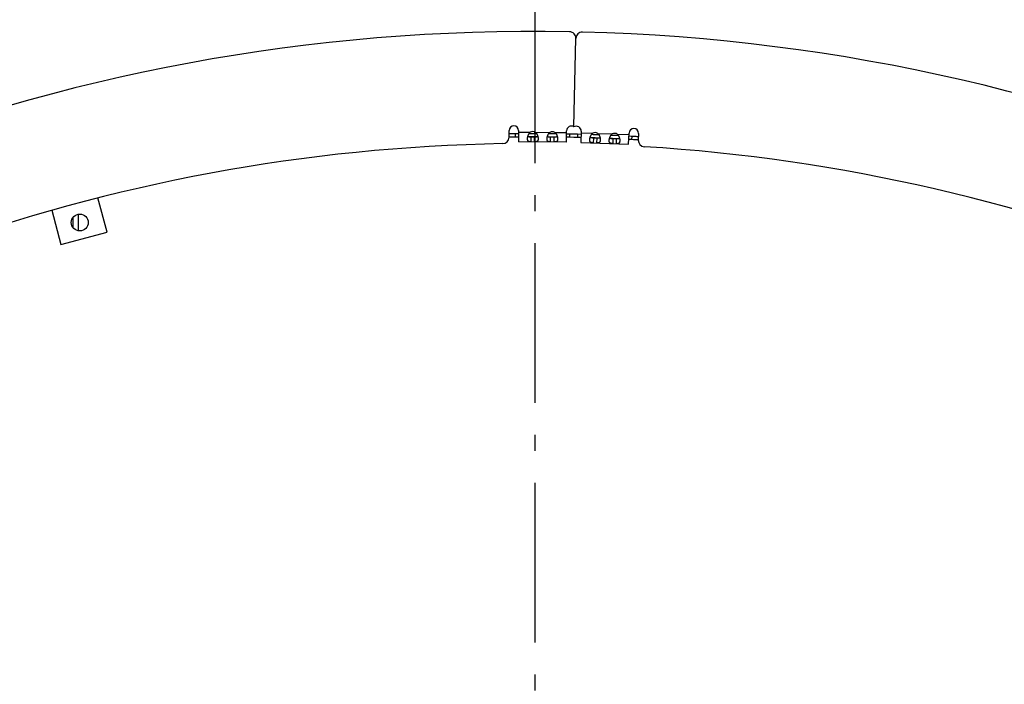
# Model space of a CAD drawing. Extents: x 7141 to 14486, y -4124 to 3005.
# Drawn here: x 10652 to 10961, y -2777 to -2570 of the extents above; entities that cross this region are included whole.
import ezdxf

# ---------------------------------------------------------------- set-up
doc = ezdxf.new("R2010")
doc.units = 0
doc.header["$LTSCALE"] = 5
doc.linetypes.add('AUSGEZOGEN', pattern=[0])
doc.linetypes.add('MLA3', pattern=[15, 10, -2, 1, -2])
doc.layers.add('SPS', color=1, linetype='MLA3')
doc.layers.add('VLB', color=7, linetype='AUSGEZOGEN')

msp = doc.modelspace()

# ---------------------------------------------------------------- linework, layer by layer
at = {"layer": 'SPS'}
msp.add_line((10813.59, -2189.4), (10813.59, -4124), dxfattribs=at)
at = {"layer": 'VLB'}
for p, q in [((10825.84, -2603.05), (10826.45, -2575.36)), ((10825.84, -2603.05), (10826.45, -2575.36)), ((10805.52, -2606.32), (10805.53, -2604.23)), ((10808.53, -2604.24), (10808.52, -2607.74)), ((10808.53, -2604.74), (10812.17, -2604.76)), ((10813.59, -2605.22), (10813.59, -2604.67)), ((10813.59, -2605.22), (10813.59, -2604.67)), ((10813.79, -2604.76), (10818.27, -2604.78)), ((10819.89, -2604.79), (10823.53, -2604.81)), ((10823.52, -2607.81), (10823.53, -2604.31)), ((10828.1, -2604.41), (10827.96, -2607.9)), ((10828.08, -2604.91), (10831.72, -2605.05)), ((10807.52, -2606.25), (10807.51, -2605.25)), ((10823.52, -2607.81), (10808.52, -2607.74)), ((10812.43, -2607.76), (10812.44, -2606.26)), ((10813.51, -2606.26), (10812.44, -2606.26)), ((10813.5, -2607.76), (10813.51, -2606.26)), ((10818.53, -2607.78), (10818.54, -2606.28)), ((10819.61, -2606.29), (10818.54, -2606.28)), ((10819.6, -2607.79), (10819.61, -2606.29)), ((10824.52, -2606.33), (10824.54, -2605.33)), ((10827.02, -2606.38), (10827.04, -2605.38)), ((10827.96, -2607.9), (10842.95, -2608.49)), ((10831.93, -2606.56), (10831.87, -2608.06)), ((10833, -2606.6), (10831.93, -2606.56)), ((10833, -2606.6), (10832.94, -2608.1)), ((10833.33, -2605.11), (10837.81, -2605.29)), ((10838.03, -2606.8), (10837.97, -2608.3)), ((10839.09, -2606.84), (10838.03, -2606.8)), ((10839.09, -2606.84), (10839.03, -2608.34)), ((10839.42, -2605.35), (10843.06, -2605.49)), ((10842.95, -2608.49), (10843.08, -2605)), ((10844, -2607.05), (10844.06, -2606.05)), ((10846.08, -2605.11), (10846, -2607.2)), ((10679.67, -2635.97), (10676.81, -2625.29)), ((10662.32, -2629.17), (10665.19, -2639.85)), ((10669.09, -2634.68), (10669.09, -2631.28)), ((10670.59, -2630.39), (10670.59, -2635.57)), ((10665.19, -2639.85), (10679.67, -2635.97))]:
    msp.add_line(p, q, dxfattribs=at)
for centre, radius in [((10813.59, -3164.72), 633.5), ((10671.11, -2632.98), 2.65)]:
    msp.add_circle(centre, radius, dxfattribs=at)
for centre, radius, start, end in [((10813.59, -3164.72), 750, 5.11459, 184.88541), ((10799.14, -3165.98), 646.75, 95, 140), ((10813.59, -3164.72), 591.5, 88.94439, 268.55561), ((10813.59, -3164.72), 591.5, 268.94439, 88.55561), ((10824.45, -2575.32), 2, 358.75, 88.9444), ((10828.45, -2575.41), 2, 88.5556, 178.75), ((10807.03, -2604.23), 1.5, 359.75, 179.75), ((10812.97, -2606.2), 1.65, 60.4575, 119.0425), ((10819.07, -2606.23), 1.65, 60.4575, 119.0425), ((10825.03, -2604.31), 1.5, 57.3027, 179.75), ((10826.6, -2604.35), 1.5, 357.75, 120.1973), ((10832.47, -2606.52), 1.65, 58.4575, 117.0425), ((10844.58, -2605.05), 1.5, 357.75, 177.75), ((10803.52, -2606.31), 2, 271.0325, 359.75), ((10813.59, -3164.72), 558.5, 90.5194, 90.8272), ((10813.59, -3164.72), 559.5, 90.5181, 90.8253), ((10813.59, -3164.72), 559.5, 90.622, 90.8253), ((10813.59, -3164.72), 559.5, 90, 90.1845), ((10813.59, -3164.72), 558.5, 89.9358, 90.1828), ((10813.59, -3164.72), 559.5, 89.941, 90), ((10813.59, -3164.72), 558.5, 89.3172, 89.5642), ((10813.59, -3164.72), 559.5, 89.3156, 89.559), ((10813.59, -3164.72), 558.5, 88.5194, 88.9806), ((10813.59, -3164.72), 559.5, 88.5181, 88.9819), ((10813.59, -3164.72), 558.5, 87.9358, 88.1828), ((10813.59, -3164.72), 559.5, 87.9411, 88.1845), ((10813.59, -3164.72), 558.5, 87.3172, 87.5642), ((10813.59, -3164.72), 559.5, 87.3155, 87.5589), ((10838.56, -2606.76), 1.65, 58.4575, 117.0425), ((10813.59, -3164.72), 558.5, 86.6728, 86.9806), ((10813.59, -3164.72), 559.5, 86.6747, 86.9819), ((10813.59, -3164.72), 559.5, 86.6747, 86.878), ((10848, -2607.28), 2, 177.75, 266.4675), ((10813.59, -3164.72), 556.5, 91.0325, 109.9675), ((10813.59, -3164.72), 556.5, 67.5325, 86.4675)]:
    msp.add_arc(centre, radius, start, end, dxfattribs=at)
for points, knots in [([(10811.43, -2606.06), (10811.43, -2606.06), (10811.44, -2606.02), (10811.46, -2605.95), (10811.49, -2605.86), (10811.52, -2605.77), (10811.56, -2605.67), (10811.6, -2605.58), (10811.64, -2605.49), (10811.68, -2605.4), (10811.73, -2605.32), (10811.78, -2605.23), (10811.83, -2605.15), (10811.88, -2605.08), (10811.94, -2605), (10812, -2604.93), (10812.05, -2604.87), (10812.11, -2604.81), (10812.15, -2604.77), (10812.17, -2604.76)], [0, 0, 0, 0, 0.013231, 0.110459, 0.208781, 0.307893, 0.407572, 0.507504, 0.607242, 0.706489, 0.804957, 0.902093, 0.997558, 1.091166, 1.182459, 1.271126, 1.357145, 1.440418, 1.520676, 1.520676, 1.520676, 1.520676]), ([(10813.79, -2604.76), (10813.81, -2604.78), (10813.85, -2604.82), (10813.91, -2604.88), (10813.96, -2604.94), (10814.02, -2605.01), (10814.07, -2605.08), (10814.13, -2605.16), (10814.18, -2605.24), (10814.23, -2605.33), (10814.27, -2605.41), (10814.32, -2605.5), (10814.36, -2605.59), (10814.39, -2605.69), (10814.43, -2605.78), (10814.46, -2605.87), (10814.49, -2605.97), (10814.51, -2606.03), (10814.52, -2606.07), (10814.52, -2606.07)], [0, 0, 0, 0, 0.08027, 0.163557, 0.249577, 0.33824, 0.429551, 0.52316, 0.618608, 0.715748, 0.814228, 0.913454, 1.013182, 1.113137, 1.212802, 1.311899, 1.410238, 1.507465, 1.520677, 1.520677, 1.520677, 1.520677]), ([(10817.53, -2606.09), (10817.53, -2606.08), (10817.54, -2606.05), (10817.56, -2605.98), (10817.59, -2605.89), (10817.62, -2605.79), (10817.66, -2605.7), (10817.7, -2605.61), (10817.74, -2605.52), (10817.78, -2605.43), (10817.83, -2605.34), (10817.88, -2605.26), (10817.93, -2605.18), (10817.98, -2605.1), (10818.04, -2605.03), (10818.1, -2604.96), (10818.15, -2604.9), (10818.21, -2604.84), (10818.25, -2604.8), (10818.27, -2604.78)], [0, 0, 0, 0, 0.013231, 0.110459, 0.208781, 0.307893, 0.407572, 0.507504, 0.607242, 0.706489, 0.804957, 0.902093, 0.997558, 1.091166, 1.182459, 1.271126, 1.357145, 1.440418, 1.520676, 1.520676, 1.520676, 1.520676]), ([(10819.89, -2604.79), (10819.91, -2604.81), (10819.95, -2604.85), (10820.01, -2604.91), (10820.06, -2604.97), (10820.12, -2605.04), (10820.17, -2605.11), (10820.23, -2605.19), (10820.28, -2605.27), (10820.33, -2605.35), (10820.37, -2605.44), (10820.42, -2605.53), (10820.46, -2605.62), (10820.49, -2605.71), (10820.53, -2605.81), (10820.56, -2605.9), (10820.59, -2605.99), (10820.61, -2606.06), (10820.62, -2606.1), (10820.62, -2606.1)], [0, 0, 0, 0, 0.08027, 0.163557, 0.249577, 0.33824, 0.429551, 0.52316, 0.618608, 0.715748, 0.814228, 0.913454, 1.013182, 1.113137, 1.212802, 1.311899, 1.410238, 1.507465, 1.520677, 1.520677, 1.520677, 1.520677]), ([(10811.32, -2606.81), (10811.32, -2606.79), (10811.32, -2606.74), (10811.33, -2606.67), (10811.33, -2606.58), (10811.34, -2606.5), (10811.35, -2606.41), (10811.37, -2606.33), (10811.38, -2606.28), (10811.38, -2606.25)], [0, 0, 0, 0, 0.0559569, 0.1373086, 0.2211583, 0.3073906, 0.3958604, 0.4864412, 0.5565884, 0.5565884, 0.5565884, 0.5565884]), ([(10812.43, -2607.76), (10812.41, -2607.76), (10812.37, -2607.76), (10812.31, -2607.76), (10812.25, -2607.76), (10812.19, -2607.75), (10812.14, -2607.75), (10812.08, -2607.74), (10812.02, -2607.74), (10811.96, -2607.73), (10811.91, -2607.72), (10811.85, -2607.71), (10811.8, -2607.69), (10811.75, -2607.67), (10811.7, -2607.65), (10811.66, -2607.63), (10811.61, -2607.6), (10811.57, -2607.57), (10811.53, -2607.53), (10811.5, -2607.49), (10811.47, -2607.45), (10811.44, -2607.4), (10811.42, -2607.35), (10811.39, -2607.3), (10811.37, -2607.24), (10811.36, -2607.18), (10811.35, -2607.12), (10811.33, -2607.05), (10811.33, -2606.98), (10811.32, -2606.9), (10811.32, -2606.85), (10811.32, -2606.81), (10811.32, -2606.81)], [0, 0, 0, 0, 0.059296, 0.118843, 0.178418, 0.237886, 0.297188, 0.35619, 0.414572, 0.472208, 0.529019, 0.584799, 0.639444, 0.693052, 0.745702, 0.797512, 0.848817, 0.899974, 0.951316, 1.003278, 1.05629, 1.1107, 1.166836, 1.225012, 1.285448, 1.348299, 1.413718, 1.48179, 1.552544, 1.625997, 1.702149, 1.724985, 1.724985, 1.724985, 1.724985]), ([(10811.38, -2606.25), (10811.38, -2606.25), (10811.39, -2606.21), (10811.41, -2606.14), (10811.42, -2606.09), (10811.43, -2606.06)], [0, 0, 0, 0, 0.0224044, 0.1167048, 0.1993219, 0.1993219, 0.1993219, 0.1993219]), ([(10812.44, -2606.26), (10812.41, -2606.26), (10812.35, -2606.26), (10812.27, -2606.26), (10812.19, -2606.25), (10812.11, -2606.25), (10812.04, -2606.25), (10811.97, -2606.24), (10811.9, -2606.24), (10811.84, -2606.23), (10811.78, -2606.22), (10811.73, -2606.21), (10811.68, -2606.2), (10811.64, -2606.18), (10811.6, -2606.17), (10811.56, -2606.15), (10811.52, -2606.13), (10811.49, -2606.11), (10811.46, -2606.09), (10811.44, -2606.07), (10811.43, -2606.06), (10811.43, -2606.06)], [0, 0, 0, 0, 0.087008, 0.171468, 0.252672, 0.330041, 0.40315, 0.472215, 0.53774, 0.599616, 0.657656, 0.711848, 0.762321, 0.809492, 0.853813, 0.89554, 0.93492, 0.972286, 1.007942, 1.042188, 1.052164, 1.052164, 1.052164, 1.052164]), ([(10814.62, -2606.82), (10814.62, -2606.83), (10814.62, -2606.86), (10814.62, -2606.92), (10814.61, -2606.99), (10814.61, -2607.06), (10814.59, -2607.13), (10814.58, -2607.19), (10814.56, -2607.25), (10814.54, -2607.31), (10814.52, -2607.36), (10814.5, -2607.42), (10814.47, -2607.46), (10814.44, -2607.5), (10814.4, -2607.54), (10814.36, -2607.58), (10814.32, -2607.61), (10814.28, -2607.64), (10814.23, -2607.66), (10814.19, -2607.68), (10814.14, -2607.7), (10814.08, -2607.72), (10814.03, -2607.73), (10813.97, -2607.74), (10813.92, -2607.75), (10813.86, -2607.75), (10813.8, -2607.76), (10813.74, -2607.76), (10813.68, -2607.76), (10813.62, -2607.76), (10813.56, -2607.76), (10813.52, -2607.76), (10813.5, -2607.76)], [0, 0, 0, 0, 0.022863, 0.099023, 0.172472, 0.243224, 0.311308, 0.376724, 0.439567, 0.500005, 0.558186, 0.614312, 0.668716, 0.721741, 0.773694, 0.825023, 0.876189, 0.92749, 0.979283, 1.031932, 1.085548, 1.140176, 1.195945, 1.252771, 1.310397, 1.368768, 1.427777, 1.487085, 1.546549, 1.606126, 1.665682, 1.724985, 1.724985, 1.724985, 1.724985]), ([(10814.52, -2606.07), (10814.52, -2606.08), (10814.51, -2606.09), (10814.49, -2606.1), (10814.46, -2606.13), (10814.43, -2606.15), (10814.39, -2606.16), (10814.35, -2606.18), (10814.31, -2606.19), (10814.27, -2606.21), (10814.22, -2606.22), (10814.16, -2606.23), (10814.11, -2606.24), (10814.04, -2606.25), (10813.98, -2606.25), (10813.91, -2606.26), (10813.84, -2606.26), (10813.76, -2606.26), (10813.68, -2606.26), (10813.59, -2606.26), (10813.54, -2606.26), (10813.51, -2606.26)], [0, 0, 0, 0, 0.009987, 0.044222, 0.079879, 0.117251, 0.156623, 0.198346, 0.242684, 0.289827, 0.340262, 0.394465, 0.452515, 0.514398, 0.579944, 0.648978, 0.722058, 0.799446, 0.880663, 0.96514, 1.052164, 1.052164, 1.052164, 1.052164]), ([(10814.52, -2606.07), (10814.53, -2606.1), (10814.54, -2606.16), (10814.56, -2606.22), (10814.56, -2606.26), (10814.56, -2606.27)], [0, 0, 0, 0, 0.0826245, 0.1769258, 0.1993218, 0.1993218, 0.1993218, 0.1993218]), ([(10814.56, -2606.27), (10814.57, -2606.29), (10814.58, -2606.34), (10814.59, -2606.43), (10814.6, -2606.51), (10814.61, -2606.6), (10814.62, -2606.68), (10814.62, -2606.76), (10814.62, -2606.8), (10814.62, -2606.82)], [0, 0, 0, 0, 0.0701691, 0.1607439, 0.2492116, 0.335459, 0.419309, 0.5006555, 0.5565884, 0.5565884, 0.5565884, 0.5565884]), ([(10817.42, -2606.83), (10817.42, -2606.81), (10817.42, -2606.77), (10817.43, -2606.69), (10817.43, -2606.61), (10817.44, -2606.53), (10817.45, -2606.44), (10817.47, -2606.36), (10817.48, -2606.3), (10817.48, -2606.28)], [0, 0, 0, 0, 0.0559569, 0.1373086, 0.2211583, 0.3073906, 0.3958604, 0.4864412, 0.5565884, 0.5565884, 0.5565884, 0.5565884]), ([(10818.53, -2607.78), (10818.51, -2607.78), (10818.47, -2607.78), (10818.41, -2607.78), (10818.35, -2607.78), (10818.29, -2607.78), (10818.24, -2607.78), (10818.18, -2607.77), (10818.12, -2607.77), (10818.06, -2607.76), (10818.01, -2607.75), (10817.95, -2607.73), (10817.9, -2607.72), (10817.85, -2607.7), (10817.8, -2607.68), (10817.75, -2607.65), (10817.71, -2607.63), (10817.67, -2607.59), (10817.63, -2607.56), (10817.6, -2607.52), (10817.57, -2607.48), (10817.54, -2607.43), (10817.52, -2607.38), (10817.49, -2607.32), (10817.47, -2607.27), (10817.46, -2607.21), (10817.45, -2607.14), (10817.43, -2607.07), (10817.43, -2607), (10817.42, -2606.93), (10817.42, -2606.87), (10817.42, -2606.84), (10817.42, -2606.83)], [0, 0, 0, 0, 0.059296, 0.118843, 0.178418, 0.237886, 0.297188, 0.35619, 0.414572, 0.472208, 0.529019, 0.584799, 0.639444, 0.693052, 0.745702, 0.797512, 0.848817, 0.899974, 0.951316, 1.003278, 1.05629, 1.1107, 1.166836, 1.225012, 1.285448, 1.348299, 1.413718, 1.48179, 1.552544, 1.625997, 1.702149, 1.724985, 1.724985, 1.724985, 1.724985]), ([(10817.48, -2606.28), (10817.48, -2606.27), (10817.49, -2606.24), (10817.51, -2606.17), (10817.52, -2606.11), (10817.53, -2606.09)], [0, 0, 0, 0, 0.0224044, 0.1167048, 0.1993219, 0.1993219, 0.1993219, 0.1993219]), ([(10818.54, -2606.28), (10818.51, -2606.28), (10818.45, -2606.28), (10818.37, -2606.28), (10818.29, -2606.28), (10818.21, -2606.28), (10818.14, -2606.28), (10818.07, -2606.27), (10818, -2606.26), (10817.94, -2606.26), (10817.88, -2606.25), (10817.83, -2606.24), (10817.78, -2606.22), (10817.74, -2606.21), (10817.7, -2606.19), (10817.66, -2606.18), (10817.62, -2606.16), (10817.59, -2606.14), (10817.56, -2606.12), (10817.54, -2606.1), (10817.53, -2606.09), (10817.53, -2606.09)], [0, 0, 0, 0, 0.087008, 0.171468, 0.252672, 0.330041, 0.40315, 0.472215, 0.53774, 0.599616, 0.657656, 0.711848, 0.762321, 0.809492, 0.853813, 0.89554, 0.93492, 0.972286, 1.007942, 1.042188, 1.052164, 1.052164, 1.052164, 1.052164]), ([(10820.72, -2606.85), (10820.72, -2606.85), (10820.72, -2606.89), (10820.72, -2606.95), (10820.71, -2607.02), (10820.71, -2607.09), (10820.69, -2607.16), (10820.68, -2607.22), (10820.66, -2607.28), (10820.64, -2607.34), (10820.62, -2607.39), (10820.6, -2607.44), (10820.57, -2607.49), (10820.54, -2607.53), (10820.5, -2607.57), (10820.46, -2607.61), (10820.42, -2607.64), (10820.38, -2607.67), (10820.33, -2607.69), (10820.29, -2607.71), (10820.24, -2607.73), (10820.18, -2607.74), (10820.13, -2607.76), (10820.07, -2607.77), (10820.02, -2607.77), (10819.96, -2607.78), (10819.9, -2607.78), (10819.84, -2607.79), (10819.78, -2607.79), (10819.72, -2607.79), (10819.66, -2607.79), (10819.62, -2607.79), (10819.6, -2607.79)], [0, 0, 0, 0, 0.022863, 0.099023, 0.172472, 0.243224, 0.311308, 0.376724, 0.439567, 0.500005, 0.558186, 0.614312, 0.668716, 0.721741, 0.773694, 0.825023, 0.876189, 0.92749, 0.979283, 1.031932, 1.085548, 1.140176, 1.195945, 1.252771, 1.310397, 1.368768, 1.427777, 1.487085, 1.546549, 1.606126, 1.665682, 1.724985, 1.724985, 1.724985, 1.724985]), ([(10820.62, -2606.1), (10820.62, -2606.1), (10820.61, -2606.11), (10820.59, -2606.13), (10820.56, -2606.15), (10820.53, -2606.17), (10820.49, -2606.19), (10820.45, -2606.21), (10820.41, -2606.22), (10820.37, -2606.24), (10820.32, -2606.25), (10820.26, -2606.26), (10820.21, -2606.27), (10820.14, -2606.27), (10820.08, -2606.28), (10820.01, -2606.28), (10819.94, -2606.29), (10819.86, -2606.29), (10819.78, -2606.29), (10819.69, -2606.29), (10819.64, -2606.29), (10819.61, -2606.29)], [0, 0, 0, 0, 0.009987, 0.044222, 0.079879, 0.117251, 0.156623, 0.198346, 0.242684, 0.289827, 0.340262, 0.394465, 0.452515, 0.514398, 0.579944, 0.648978, 0.722058, 0.799446, 0.880663, 0.96514, 1.052164, 1.052164, 1.052164, 1.052164]), ([(10820.62, -2606.1), (10820.63, -2606.13), (10820.64, -2606.18), (10820.65, -2606.25), (10820.66, -2606.29), (10820.66, -2606.29)], [0, 0, 0, 0, 0.0826245, 0.1769258, 0.1993218, 0.1993218, 0.1993218, 0.1993218]), ([(10820.66, -2606.29), (10820.67, -2606.32), (10820.68, -2606.37), (10820.69, -2606.45), (10820.7, -2606.54), (10820.71, -2606.63), (10820.72, -2606.71), (10820.72, -2606.78), (10820.72, -2606.83), (10820.72, -2606.85)], [0, 0, 0, 0, 0.0701691, 0.1607439, 0.2492116, 0.335459, 0.419309, 0.5006555, 0.5565884, 0.5565884, 0.5565884, 0.5565884]), ([(10830.79, -2607.07), (10830.79, -2607.05), (10830.8, -2607), (10830.8, -2606.93), (10830.81, -2606.85), (10830.82, -2606.76), (10830.84, -2606.67), (10830.86, -2606.59), (10830.87, -2606.54), (10830.87, -2606.52)], [0, 0, 0, 0, 0.0559329, 0.1372794, 0.2211294, 0.3073768, 0.3958445, 0.4864194, 0.5565884, 0.5565884, 0.5565884, 0.5565884]), ([(10831.87, -2608.06), (10831.85, -2608.06), (10831.81, -2608.05), (10831.75, -2608.05), (10831.69, -2608.05), (10831.63, -2608.04), (10831.57, -2608.04), (10831.52, -2608.03), (10831.46, -2608.02), (10831.4, -2608.01), (10831.35, -2608), (10831.29, -2607.99), (10831.24, -2607.97), (10831.19, -2607.95), (10831.14, -2607.93), (10831.1, -2607.9), (10831.06, -2607.87), (10831.02, -2607.84), (10830.98, -2607.8), (10830.95, -2607.76), (10830.92, -2607.71), (10830.89, -2607.67), (10830.87, -2607.62), (10830.85, -2607.56), (10830.83, -2607.5), (10830.82, -2607.44), (10830.81, -2607.38), (10830.8, -2607.31), (10830.79, -2607.24), (10830.79, -2607.16), (10830.79, -2607.11), (10830.79, -2607.07), (10830.79, -2607.07)], [0, 0, 0, 0, 0.059303, 0.118859, 0.178436, 0.237899, 0.297208, 0.356217, 0.414588, 0.472214, 0.52904, 0.584809, 0.639437, 0.693053, 0.745702, 0.797495, 0.848796, 0.899962, 0.951291, 1.003244, 1.056269, 1.110673, 1.166799, 1.22498, 1.285417, 1.348261, 1.413677, 1.481761, 1.552513, 1.625962, 1.702122, 1.724985, 1.724985, 1.724985, 1.724985]), ([(10830.87, -2606.52), (10830.88, -2606.51), (10830.89, -2606.47), (10830.9, -2606.41), (10830.92, -2606.35), (10830.93, -2606.32)], [0, 0, 0, 0, 0.0223959, 0.1166973, 0.1993218, 0.1993218, 0.1993218, 0.1993218]), ([(10830.93, -2606.32), (10830.93, -2606.32), (10830.94, -2606.29), (10830.96, -2606.22), (10830.99, -2606.13), (10831.03, -2606.03), (10831.07, -2605.94), (10831.11, -2605.85), (10831.16, -2605.76), (10831.2, -2605.68), (10831.25, -2605.59), (10831.31, -2605.51), (10831.36, -2605.43), (10831.42, -2605.36), (10831.47, -2605.29), (10831.53, -2605.22), (10831.59, -2605.16), (10831.65, -2605.1), (10831.7, -2605.07), (10831.72, -2605.05)], [0, 0, 0, 0, 0.013212, 0.110439, 0.208777, 0.307875, 0.407539, 0.507495, 0.607223, 0.706449, 0.804929, 0.902069, 0.997517, 1.091125, 1.182437, 1.2711, 1.357119, 1.440406, 1.520677, 1.520677, 1.520677, 1.520677]), ([(10831.93, -2606.56), (10831.9, -2606.56), (10831.84, -2606.55), (10831.76, -2606.55), (10831.68, -2606.55), (10831.6, -2606.54), (10831.53, -2606.53), (10831.46, -2606.53), (10831.39, -2606.52), (10831.33, -2606.51), (10831.28, -2606.5), (10831.22, -2606.48), (10831.18, -2606.47), (10831.13, -2606.46), (10831.09, -2606.44), (10831.05, -2606.42), (10831.02, -2606.4), (10830.99, -2606.38), (10830.96, -2606.36), (10830.94, -2606.34), (10830.93, -2606.33), (10830.93, -2606.32)], [0, 0, 0, 0, 0.087025, 0.171502, 0.252719, 0.330106, 0.403186, 0.472221, 0.537766, 0.59965, 0.6577, 0.711902, 0.762338, 0.809481, 0.853819, 0.895541, 0.934913, 0.972285, 1.007943, 1.042177, 1.052164, 1.052164, 1.052164, 1.052164]), ([(10834.09, -2607.2), (10834.09, -2607.2), (10834.09, -2607.24), (10834.09, -2607.29), (10834.08, -2607.37), (10834.07, -2607.44), (10834.05, -2607.5), (10834.04, -2607.57), (10834.02, -2607.63), (10834, -2607.68), (10833.97, -2607.74), (10833.95, -2607.79), (10833.91, -2607.83), (10833.88, -2607.87), (10833.85, -2607.91), (10833.81, -2607.95), (10833.77, -2607.98), (10833.72, -2608), (10833.68, -2608.03), (10833.63, -2608.04), (10833.57, -2608.06), (10833.52, -2608.07), (10833.47, -2608.08), (10833.41, -2608.09), (10833.35, -2608.1), (10833.3, -2608.1), (10833.24, -2608.1), (10833.18, -2608.1), (10833.12, -2608.1), (10833.06, -2608.1), (10833, -2608.1), (10832.96, -2608.1), (10832.94, -2608.1)], [0, 0, 0, 0, 0.022836, 0.098988, 0.172441, 0.243195, 0.311267, 0.376686, 0.439537, 0.499973, 0.558149, 0.614285, 0.668695, 0.721707, 0.773669, 0.825011, 0.876168, 0.927473, 0.979283, 1.031933, 1.085541, 1.140186, 1.195966, 1.252777, 1.310413, 1.368795, 1.427796, 1.487099, 1.546567, 1.606142, 1.665689, 1.724985, 1.724985, 1.724985, 1.724985]), ([(10834.02, -2606.45), (10834.01, -2606.45), (10834, -2606.46), (10833.98, -2606.48), (10833.95, -2606.5), (10833.92, -2606.51), (10833.88, -2606.53), (10833.85, -2606.55), (10833.8, -2606.56), (10833.76, -2606.57), (10833.71, -2606.58), (10833.65, -2606.59), (10833.6, -2606.6), (10833.53, -2606.6), (10833.47, -2606.61), (10833.4, -2606.61), (10833.33, -2606.61), (10833.25, -2606.61), (10833.17, -2606.61), (10833.08, -2606.6), (10833.03, -2606.6), (10833, -2606.6)], [0, 0, 0, 0, 0.009976, 0.044222, 0.079878, 0.117244, 0.156624, 0.198352, 0.242672, 0.289843, 0.340316, 0.394508, 0.452549, 0.514424, 0.579949, 0.649015, 0.722124, 0.799492, 0.880696, 0.965157, 1.052164, 1.052164, 1.052164, 1.052164]), ([(10833.33, -2605.11), (10833.35, -2605.13), (10833.39, -2605.17), (10833.44, -2605.23), (10833.5, -2605.3), (10833.55, -2605.37), (10833.6, -2605.44), (10833.65, -2605.52), (10833.7, -2605.6), (10833.75, -2605.69), (10833.79, -2605.78), (10833.83, -2605.87), (10833.87, -2605.96), (10833.9, -2606.05), (10833.94, -2606.15), (10833.96, -2606.24), (10833.99, -2606.34), (10834.01, -2606.41), (10834.01, -2606.44), (10834.02, -2606.45)], [0, 0, 0, 0, 0.080259, 0.163532, 0.24955, 0.338218, 0.42951, 0.523118, 0.618584, 0.715719, 0.814187, 0.913435, 1.013173, 1.113104, 1.212784, 1.311896, 1.410217, 1.507445, 1.520676, 1.520676, 1.520676, 1.520676]), ([(10834.02, -2606.45), (10834.02, -2606.47), (10834.03, -2606.53), (10834.05, -2606.6), (10834.05, -2606.63), (10834.05, -2606.64)], [0, 0, 0, 0, 0.082617, 0.1769175, 0.1993219, 0.1993219, 0.1993219, 0.1993219]), ([(10834.05, -2606.64), (10834.06, -2606.66), (10834.07, -2606.72), (10834.08, -2606.8), (10834.08, -2606.89), (10834.09, -2606.97), (10834.09, -2607.06), (10834.09, -2607.13), (10834.09, -2607.18), (10834.09, -2607.2)], [0, 0, 0, 0, 0.0701472, 0.160728, 0.2491978, 0.3354301, 0.4192798, 0.5006315, 0.5565884, 0.5565884, 0.5565884, 0.5565884]), ([(10836.89, -2607.31), (10836.89, -2607.29), (10836.89, -2607.24), (10836.9, -2607.17), (10836.91, -2607.09), (10836.92, -2607), (10836.94, -2606.91), (10836.95, -2606.83), (10836.96, -2606.78), (10836.97, -2606.76)], [0, 0, 0, 0, 0.0559329, 0.1372794, 0.2211294, 0.3073768, 0.3958445, 0.4864194, 0.5565884, 0.5565884, 0.5565884, 0.5565884]), ([(10837.97, -2608.3), (10837.95, -2608.3), (10837.91, -2608.29), (10837.85, -2608.29), (10837.79, -2608.29), (10837.73, -2608.28), (10837.67, -2608.28), (10837.61, -2608.27), (10837.55, -2608.26), (10837.5, -2608.25), (10837.44, -2608.24), (10837.39, -2608.23), (10837.34, -2608.21), (10837.29, -2608.19), (10837.24, -2608.17), (10837.19, -2608.14), (10837.15, -2608.11), (10837.11, -2608.08), (10837.08, -2608.04), (10837.04, -2608), (10837.01, -2607.95), (10836.99, -2607.91), (10836.96, -2607.85), (10836.94, -2607.8), (10836.93, -2607.74), (10836.91, -2607.68), (10836.9, -2607.62), (10836.89, -2607.55), (10836.89, -2607.48), (10836.89, -2607.4), (10836.89, -2607.35), (10836.89, -2607.31), (10836.89, -2607.31)], [0, 0, 0, 0, 0.059303, 0.118859, 0.178436, 0.237899, 0.297208, 0.356217, 0.414588, 0.472214, 0.52904, 0.584809, 0.639437, 0.693053, 0.745702, 0.797495, 0.848796, 0.899962, 0.951291, 1.003244, 1.056269, 1.110673, 1.166799, 1.22498, 1.285417, 1.348261, 1.413677, 1.481761, 1.552513, 1.625962, 1.702122, 1.724985, 1.724985, 1.724985, 1.724985]), ([(10836.97, -2606.76), (10836.97, -2606.75), (10836.98, -2606.71), (10837, -2606.65), (10837.01, -2606.59), (10837.02, -2606.56)], [0, 0, 0, 0, 0.0223959, 0.1166973, 0.1993218, 0.1993218, 0.1993218, 0.1993218]), ([(10837.02, -2606.56), (10837.02, -2606.56), (10837.04, -2606.53), (10837.06, -2606.46), (10837.09, -2606.37), (10837.13, -2606.27), (10837.17, -2606.18), (10837.21, -2606.09), (10837.25, -2606), (10837.3, -2605.92), (10837.35, -2605.83), (10837.4, -2605.75), (10837.46, -2605.67), (10837.51, -2605.6), (10837.57, -2605.53), (10837.63, -2605.46), (10837.69, -2605.4), (10837.75, -2605.34), (10837.79, -2605.31), (10837.81, -2605.29)], [0, 0, 0, 0, 0.013212, 0.110439, 0.208777, 0.307875, 0.407539, 0.507495, 0.607223, 0.706449, 0.804929, 0.902069, 0.997517, 1.091125, 1.182437, 1.2711, 1.357119, 1.440406, 1.520677, 1.520677, 1.520677, 1.520677]), ([(10838.03, -2606.8), (10838, -2606.8), (10837.94, -2606.79), (10837.85, -2606.79), (10837.77, -2606.79), (10837.7, -2606.78), (10837.62, -2606.77), (10837.56, -2606.77), (10837.49, -2606.76), (10837.43, -2606.75), (10837.37, -2606.74), (10837.32, -2606.72), (10837.27, -2606.71), (10837.23, -2606.69), (10837.18, -2606.68), (10837.15, -2606.66), (10837.11, -2606.64), (10837.08, -2606.62), (10837.05, -2606.6), (10837.04, -2606.58), (10837.03, -2606.57), (10837.02, -2606.56)], [0, 0, 0, 0, 0.087025, 0.171502, 0.252719, 0.330106, 0.403186, 0.472221, 0.537766, 0.59965, 0.6577, 0.711902, 0.762338, 0.809481, 0.853819, 0.895541, 0.934913, 0.972285, 1.007943, 1.042177, 1.052164, 1.052164, 1.052164, 1.052164]), ([(10840.19, -2607.44), (10840.19, -2607.44), (10840.18, -2607.48), (10840.18, -2607.53), (10840.17, -2607.61), (10840.16, -2607.68), (10840.15, -2607.74), (10840.13, -2607.81), (10840.11, -2607.87), (10840.09, -2607.92), (10840.07, -2607.98), (10840.04, -2608.03), (10840.01, -2608.07), (10839.98, -2608.11), (10839.94, -2608.15), (10839.9, -2608.18), (10839.86, -2608.22), (10839.82, -2608.24), (10839.77, -2608.26), (10839.72, -2608.28), (10839.67, -2608.3), (10839.62, -2608.31), (10839.56, -2608.32), (10839.51, -2608.33), (10839.45, -2608.34), (10839.39, -2608.34), (10839.33, -2608.34), (10839.27, -2608.34), (10839.21, -2608.34), (10839.15, -2608.34), (10839.09, -2608.34), (10839.05, -2608.34), (10839.03, -2608.34)], [0, 0, 0, 0, 0.022836, 0.098988, 0.172441, 0.243195, 0.311267, 0.376686, 0.439537, 0.499973, 0.558149, 0.614285, 0.668695, 0.721707, 0.773669, 0.825011, 0.876168, 0.927473, 0.979283, 1.031933, 1.085541, 1.140186, 1.195966, 1.252777, 1.310413, 1.368795, 1.427796, 1.487099, 1.546567, 1.606142, 1.665689, 1.724985, 1.724985, 1.724985, 1.724985]), ([(10840.11, -2606.69), (10840.11, -2606.69), (10840.1, -2606.7), (10840.08, -2606.72), (10840.05, -2606.74), (10840.02, -2606.75), (10839.98, -2606.77), (10839.94, -2606.79), (10839.9, -2606.8), (10839.85, -2606.81), (10839.8, -2606.82), (10839.75, -2606.83), (10839.69, -2606.84), (10839.63, -2606.84), (10839.56, -2606.85), (10839.5, -2606.85), (10839.42, -2606.85), (10839.34, -2606.85), (10839.26, -2606.85), (10839.18, -2606.84), (10839.12, -2606.84), (10839.09, -2606.84)], [0, 0, 0, 0, 0.009976, 0.044222, 0.079878, 0.117244, 0.156624, 0.198352, 0.242672, 0.289843, 0.340316, 0.394508, 0.452549, 0.514424, 0.579949, 0.649015, 0.722124, 0.799492, 0.880696, 0.965157, 1.052164, 1.052164, 1.052164, 1.052164]), ([(10839.42, -2605.35), (10839.44, -2605.37), (10839.48, -2605.41), (10839.54, -2605.47), (10839.59, -2605.54), (10839.65, -2605.61), (10839.7, -2605.68), (10839.75, -2605.76), (10839.8, -2605.84), (10839.84, -2605.93), (10839.89, -2606.02), (10839.93, -2606.11), (10839.96, -2606.2), (10840, -2606.29), (10840.03, -2606.39), (10840.06, -2606.48), (10840.09, -2606.58), (10840.1, -2606.65), (10840.11, -2606.68), (10840.11, -2606.69)], [0, 0, 0, 0, 0.080259, 0.163532, 0.24955, 0.338218, 0.42951, 0.523118, 0.618584, 0.715719, 0.814187, 0.913435, 1.013173, 1.113104, 1.212784, 1.311896, 1.410217, 1.507445, 1.520676, 1.520676, 1.520676, 1.520676]), ([(10840.11, -2606.69), (10840.12, -2606.71), (10840.13, -2606.77), (10840.14, -2606.84), (10840.15, -2606.87), (10840.15, -2606.88)], [0, 0, 0, 0, 0.082617, 0.1769175, 0.1993219, 0.1993219, 0.1993219, 0.1993219]), ([(10840.15, -2606.88), (10840.15, -2606.9), (10840.16, -2606.96), (10840.17, -2607.04), (10840.18, -2607.13), (10840.18, -2607.21), (10840.19, -2607.3), (10840.19, -2607.37), (10840.19, -2607.42), (10840.19, -2607.44)], [0, 0, 0, 0, 0.0701472, 0.160728, 0.2491978, 0.3354301, 0.4192798, 0.5006315, 0.5565884, 0.5565884, 0.5565884, 0.5565884])]:
    msp.add_open_spline(points, degree=3, knots=knots, dxfattribs=at)

doc.saveas('drawing.dxf')
